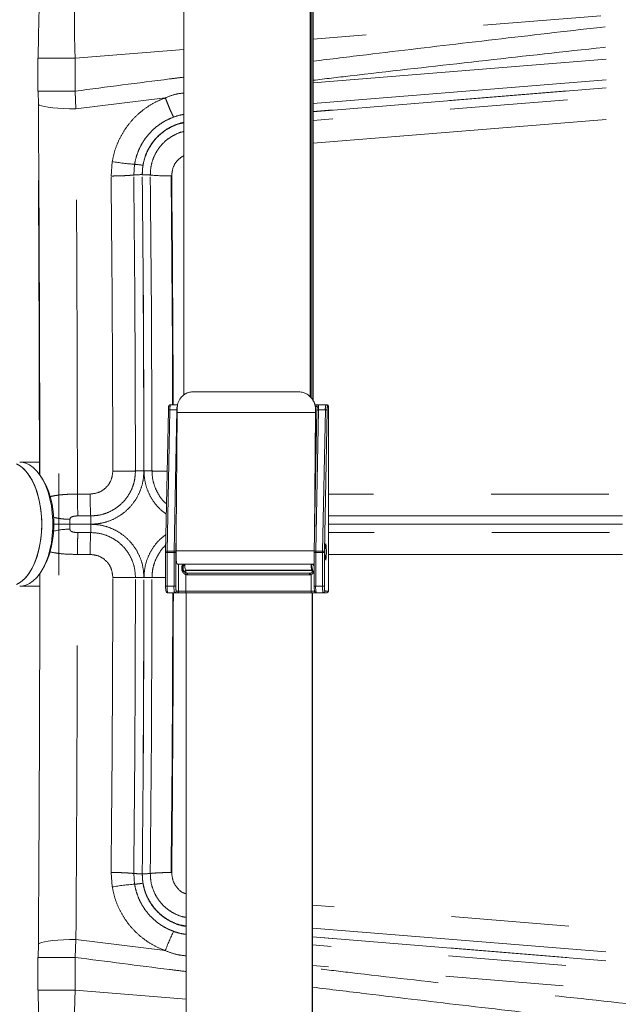
# Model space of a CAD drawing. Units: inches. Extents: x 0.6 to 7.9, y 0.2 to 10.6.
# Drawn here: x 4.3 to 4.8, y 9.1 to 9.9 of the extents above; entities that cross this region are included whole.
import ezdxf

# ---------------------------------------------------------------- set-up
doc = ezdxf.new("R2010")
doc.units = ezdxf.units.IN
doc.header["$MEASUREMENT"] = 0
doc.linetypes.add('PHANTOM', pattern=[0.5, 0.25, -0.05, 0.05, -0.05, 0.05, -0.05])

msp = doc.modelspace()

# ---------------------------------------------------------------- linework, layer by layer
at = {"color": 7, "linetype": 'Continuous', "lineweight": 15}
for p, q in [((4.50154, 10.10303), (4.50154, 9.61072)), ((4.50184, 9.61045), (4.50184, 10.10303)), ((4.50309, 10.0446), (4.50309, 9.60871)), ((4.50339, 9.60817), (4.50339, 10.0446)), ((4.39367, 9.97712), (4.39367, 9.61295)), ((4.5009, 9.97712), (4.5009, 9.61128)), ((4.5012, 9.61125), (4.5012, 9.97712)), ((4.26957, 9.8991), (4.26957, 9.87119)), ((4.26995, 9.87119), (4.27, 9.85979)), ((4.40125, 9.61557), (4.49118, 9.61557)), ((4.50138, 9.61107), (4.50116, 9.61129)), ((4.38047, 9.59992), (4.37815, 9.47987)), ((4.38222, 9.60455), (4.3884, 9.60455)), ((4.50673, 9.59992), (4.5044, 9.47987)), ((4.50482, 9.50154), (4.50558, 9.60143)), ((4.50522, 9.60455), (4.50776, 9.60455)), ((4.50682, 9.60192), (4.50682, 9.60181)), ((4.50776, 9.60455), (4.51435, 9.60455)), ((4.51435, 9.60455), (4.51505, 9.60455)), ((4.51644, 9.44621), (4.51644, 9.60316)), ((4.38787, 9.59806), (4.38708, 9.49442)), ((4.38787, 9.59806), (4.50548, 9.59806)), ((4.50548, 9.59806), (4.50469, 9.49489)), ((4.27087, 9.5558), (4.25416, 9.5558)), ((4.27333, 9.54182), (4.27192, 9.54398)), ((4.28752, 9.54629), (4.28752, 9.45976)), ((4.38708, 9.49442), (4.38698, 9.48045)), ((4.37814, 9.47894), (4.37814, 9.45038)), ((4.37815, 9.47987), (4.37815, 9.47984)), ((4.50439, 9.47894), (4.50439, 9.45038)), ((4.5044, 9.47987), (4.50441, 9.47984)), ((4.38788, 9.46913), (4.50439, 9.46913)), ((4.39458, 9.46913), (4.39458, 9.4691)), ((4.50181, 9.46913), (4.50181, 9.4691)), ((4.50211, 9.4691), (4.50211, 9.46913)), ((4.5024, 9.46712), (4.50224, 9.46738)), ((4.27192, 9.46207), (4.27333, 9.46423)), ((4.39497, 9.46394), (4.39513, 9.46368)), ((4.39674, 9.46149), (4.50051, 9.46149)), ((4.5022, 9.46394), (4.50236, 9.46368)), ((4.25416, 9.45025), (4.27122, 9.45025)), ((4.37989, 9.44483), (4.38577, 9.44483)), ((4.38783, 9.44483), (4.38577, 9.44483)), ((4.39535, 9.44483), (4.38783, 9.44483)), ((4.50189, 9.44483), (4.39535, 9.44483)), ((4.39554, 9.44483), (4.39554, 8.90262)), ((4.5062, 9.44483), (4.50189, 9.44483)), ((4.50277, 9.44483), (4.50277, 8.90262)), ((4.50308, 8.90262), (4.50308, 9.44483)), ((4.50615, 9.44483), (4.51203, 9.44483)), ((4.51505, 9.44483), (4.51203, 9.44483)), ((4.27, 9.14626), (4.26995, 9.13487)), ((4.26957, 9.13487), (4.26957, 9.10695))]:
    msp.add_line(p, q, dxfattribs=at)
at = {"color": 8, "linetype": 'PHANTOM', "lineweight": 0}
for p, q in [((5.09671, 9.96343), (4.50339, 9.91545)), ((4.50339, 9.8781), (5.06487, 9.92357)), ((4.39367, 9.90658), (4.30126, 9.8991)), ((4.50339, 9.86055), (5.0671, 9.90637)), ((4.30126, 9.8991), (4.30126, 9.87119)), ((5.06794, 9.89984), (4.50339, 9.85389)), ((4.50339, 9.85368), (5.06797, 9.8996)), ((5.06843, 9.89225), (4.50339, 9.84632)), ((4.30126, 9.87119), (4.26957, 9.87119)), ((4.30193, 9.85606), (4.30126, 9.87119)), ((4.50339, 9.82689), (5.06964, 9.87284)), ((4.30193, 9.85606), (4.37785, 9.86543)), ((4.33186, 9.79901), (4.33282, 9.8113)), ((4.35107, 9.79987), (4.35177, 9.809)), ((4.35886, 9.80812), (4.35825, 9.80019)), ((4.38332, 9.79907), (4.38284, 9.79907)), ((4.38175, 9.6002), (4.37942, 9.48014)), ((4.38175, 9.6002), (4.38763, 9.6002)), ((4.3853, 9.48014), (4.38763, 9.6002)), ((4.38763, 9.6002), (4.38788, 9.60019)), ((4.50481, 9.50108), (4.50557, 9.60107)), ((4.50647, 9.60316), (4.50544, 9.60316)), ((4.50557, 9.60107), (4.50548, 9.60117)), ((4.508, 9.6002), (4.50567, 9.48014)), ((4.508, 9.6002), (4.51388, 9.6002)), ((4.51155, 9.48014), (4.51388, 9.6002)), ((4.51538, 9.5999), (4.51306, 9.47984)), ((4.51644, 9.60316), (4.51574, 9.60316)), ((4.51644, 9.44621), (4.51644, 9.60316)), ((4.51644, 9.60316), (4.51644, 9.60316)), ((4.30316, 9.52868), (4.31401, 9.52868)), ((5.10474, 9.52868), (4.51644, 9.52868)), ((4.30368, 9.51011), (4.31452, 9.51011)), ((4.51644, 9.51011), (5.10526, 9.51011)), ((4.28495, 9.50299), (4.28495, 9.50306)), ((4.29689, 9.50299), (4.29689, 9.50306)), ((4.31471, 9.50306), (4.29689, 9.50306)), ((4.29689, 9.50299), (4.31471, 9.50299)), ((5.10545, 9.50306), (4.51644, 9.50306)), ((4.51644, 9.50299), (5.10545, 9.50299)), ((4.31452, 9.49594), (4.30368, 9.49594)), ((4.38708, 9.49442), (4.3868, 9.47984)), ((5.10526, 9.49594), (4.51644, 9.49594)), ((4.31401, 9.47737), (4.30316, 9.47737)), ((4.37941, 9.47894), (4.37814, 9.47894)), ((4.37941, 9.47894), (4.37941, 9.45038)), ((4.37941, 9.47894), (4.38529, 9.47894)), ((4.37942, 9.48014), (4.3853, 9.48014)), ((4.38529, 9.45038), (4.38529, 9.47894)), ((4.38679, 9.47894), (4.38529, 9.47894)), ((4.38679, 9.47894), (4.38679, 9.45038)), ((4.38698, 9.48045), (4.50441, 9.48045)), ((4.50566, 9.47894), (4.50439, 9.47894)), ((4.50566, 9.47894), (4.50566, 9.45038)), ((4.50566, 9.47894), (4.51154, 9.47894)), ((4.50567, 9.48014), (4.51155, 9.48014)), ((4.51154, 9.45038), (4.51154, 9.47894)), ((4.51154, 9.47894), (4.51305, 9.47894)), ((4.51305, 9.47894), (4.51305, 9.45038)), ((4.51644, 9.47737), (5.10474, 9.47737)), ((4.38921, 9.46913), (4.38921, 9.44621)), ((4.39458, 9.4691), (4.50181, 9.4691)), ((4.50404, 9.46913), (4.50439, 9.46838)), ((4.39497, 9.46394), (4.5022, 9.46394)), ((4.39513, 9.46368), (4.50236, 9.46368)), ((4.39523, 9.46028), (4.39523, 9.44621)), ((4.50039, 9.4601), (4.39662, 9.4601)), ((4.50177, 9.46028), (4.50177, 9.44621)), ((4.37941, 9.45038), (4.37814, 9.45038)), ((4.37941, 9.45038), (4.38529, 9.45038)), ((4.38679, 9.45038), (4.38529, 9.45038)), ((4.50439, 9.45038), (4.50566, 9.45038)), ((4.50566, 9.45038), (4.51154, 9.45038)), ((4.51154, 9.45038), (4.51305, 9.45038)), ((4.38716, 9.44621), (4.38921, 9.44621)), ((4.38921, 9.44621), (4.39523, 9.44621)), ((4.39523, 9.44621), (4.50177, 9.44621)), ((4.50177, 9.44621), (4.50474, 9.44621)), ((4.51341, 9.44621), (4.51644, 9.44621)), ((4.51644, 9.44621), (4.51644, 9.44621)), ((4.33282, 9.19476), (4.33186, 9.20704)), ((4.35177, 9.19706), (4.35107, 9.20619)), ((4.35825, 9.20586), (4.35886, 9.19793)), ((5.06955, 9.13322), (4.50308, 9.17918)), ((4.50308, 9.15976), (5.06833, 9.11381)), ((4.30126, 9.13487), (4.30193, 9.14999)), ((4.30193, 9.14999), (4.37785, 9.14062)), ((5.06788, 9.10646), (4.50308, 9.1524)), ((4.50308, 9.15219), (5.06785, 9.10622)), ((5.06701, 9.09969), (4.50308, 9.14553)), ((4.26995, 9.13487), (4.30126, 9.13487)), ((4.30126, 9.13487), (4.30126, 9.10695)), ((5.06478, 9.08249), (4.50308, 9.12798)), ((4.30126, 9.10695), (4.26957, 9.10695)), ((4.30126, 9.10695), (4.39554, 9.09932))]:
    msp.add_line(p, q, dxfattribs=at)
at = {"color": 8, "linetype": 'PHANTOM', "lineweight": 0, "flags": 128}
for points in [[(4.27, 9.85979), (4.27076, 9.8593), (4.27254, 9.85863), (4.27509, 9.85801), (4.27834, 9.85746), (4.28221, 9.85698), (4.28662, 9.8566), (4.29146, 9.85631), (4.2966, 9.85613), (4.30193, 9.85606)], [(4.28318, 9.50306), (4.28342, 9.50306), (4.28762, 9.50306), (4.29216, 9.50306), (4.29689, 9.50306)], [(4.29689, 9.50299), (4.29216, 9.50299), (4.28762, 9.50299), (4.28342, 9.50299), (4.28318, 9.50299)], [(4.27, 9.14626), (4.27076, 9.14675), (4.27254, 9.14742), (4.27509, 9.14804), (4.27834, 9.14859), (4.28221, 9.14907), (4.28662, 9.14946), (4.29146, 9.14974), (4.2966, 9.14992), (4.30193, 9.14999)]]:
    msp.add_lwpolyline(points, dxfattribs=at)
at = {"color": 7, "linetype": 'Continuous', "lineweight": 15, "flags": 128}
for points in [[(4.2515, 9.55427), (4.25474, 9.55237), (4.25784, 9.54976), (4.26076, 9.54646), (4.26343, 9.54253), (4.26584, 9.53802), (4.26793, 9.53301), (4.26969, 9.52755), (4.27109, 9.52174), (4.2721, 9.51566), (4.27271, 9.50939), (4.27292, 9.50303), (4.27271, 9.49666), (4.2721, 9.4904), (4.27109, 9.48431), (4.26969, 9.4785), (4.26793, 9.47304), (4.26584, 9.46803), (4.26343, 9.46352), (4.26076, 9.45959), (4.25784, 9.45629), (4.25474, 9.45368), (4.2515, 9.45178)], [(4.25314, 9.45264), (4.25632, 9.4549), (4.25933, 9.45786), (4.26213, 9.46148), (4.26467, 9.46571), (4.26693, 9.47048), (4.26886, 9.47572), (4.27044, 9.48137), (4.27164, 9.48732), (4.27246, 9.49351), (4.27287, 9.49984), (4.27287, 9.50621), (4.27246, 9.51254), (4.27164, 9.51873), (4.27044, 9.52469), (4.26886, 9.53033), (4.26693, 9.53557), (4.26467, 9.54035), (4.26213, 9.54457), (4.25933, 9.54819), (4.25632, 9.55115), (4.25314, 9.55341)], [(4.25416, 9.45025), (4.25586, 9.45034), (4.25923, 9.45111), (4.26253, 9.45264), (4.26571, 9.4549), (4.26872, 9.45786), (4.27152, 9.46148), (4.27407, 9.46571), (4.27632, 9.47048), (4.27825, 9.47572), (4.27983, 9.48137), (4.28104, 9.48732), (4.28185, 9.49351), (4.28226, 9.49984), (4.28226, 9.50621), (4.28185, 9.51254), (4.28104, 9.51873), (4.27983, 9.52469), (4.27825, 9.53033), (4.27632, 9.53557), (4.27407, 9.54035), (4.27152, 9.54457), (4.26872, 9.54819), (4.26571, 9.55115), (4.26253, 9.55341), (4.25923, 9.55494), (4.25586, 9.55571), (4.25416, 9.5558)], [(4.27333, 9.54182), (4.27415, 9.54053), (4.27652, 9.53609), (4.27857, 9.53113), (4.28028, 9.52573), (4.28161, 9.51996), (4.28254, 9.51393), (4.28306, 9.50773), (4.28317, 9.50146), (4.28285, 9.4952), (4.28212, 9.48908), (4.28099, 9.48317), (4.27947, 9.47757), (4.27758, 9.47238), (4.27537, 9.46767), (4.27333, 9.46423)], [(4.51414, 9.48649), (4.51393, 9.48607), (4.51375, 9.48487), (4.51361, 9.48302), (4.51354, 9.48075), (4.51354, 9.47834), (4.51361, 9.47608), (4.51375, 9.47423), (4.51393, 9.47302), (4.51414, 9.4726), (4.51434, 9.47302), (4.51453, 9.47423), (4.51466, 9.47608), (4.51473, 9.47834), (4.51473, 9.48075), (4.51466, 9.48302), (4.51453, 9.48487), (4.51434, 9.48607), (4.51414, 9.48649)], [(4.38698, 9.48045), (4.38699, 9.47768), (4.38706, 9.47504), (4.3872, 9.47272), (4.38738, 9.47088), (4.3876, 9.46966), (4.38783, 9.46915), (4.38788, 9.46913)]]:
    msp.add_lwpolyline(points, dxfattribs=at)
at = {"color": 8, "linetype": 'PHANTOM', "lineweight": 0}
for centre, radius, start, end in [((4.36385, 9.98774), 0.17915, 260.02461, 266.13407), ((4.34699, 9.74135), 0.06782, 79.92221, 85.96023), ((-25.56645, 9.50366), 29.89977, 0.08527, 0.56597), ((4.35811, 9.72278), 0.0774, 89.89568, 95.21903), ((-25.63388, 9.50366), 29.98641, 0.08527, 0.56597), ((-25.6591, 9.50366), 30.01882, 0.08527, 0.56597), ((-25.6591, 9.50366), 30.01889, 0.085258, 0.565891), ((4.3589, 9.73453), 0.06562, 84.55846, 90.50859), ((4.38165, 9.9727), 0.17364, 264.53836, 270.39118), ((-25.62268, 9.50366), 29.98927, 0.085258, 0.565891), ((-25.46229, 9.50413), 29.84658, 0.192773, 0.566199), ((-25.48798, 9.50396), 29.87276, 0.192936, 0.566036), ((4.38142, 9.59864), 0.00159, 78.07063, 126.30472), ((4.39352, 9.60112), 0.01182, 163.12736, 184.47094), ((4.43112, 9.5995), 0.0435, 175.71162, 179.07987), ((4.50781, 9.6032), 0.00134, 92.0792, 181.93824), ((4.50767, 9.59864), 0.00159, 78.07063, 126.30472), ((4.50793, 9.60162), 0.00115, 80.61376, 164.93396), ((4.5515, 9.5995), 0.0435, 175.71162, 179.07987), ((4.52566, 9.60112), 0.01182, 163.12736, 184.47094), ((4.51419, 9.59783), 0.00238, 59.91954, 97.39177), ((4.51435, 9.60316), 0.00139, 359.89099, 89.89057), ((4.51505, 9.60316), 0.00139, 359.89099, 89.89057), ((4.52422, 9.60059), 0.00886, 163.12736, 184.47094), ((4.35953, 9.04226), 0.50608, 89.9835, 90.79678), ((4.36034, 9.11986), 0.42847, 89.16867, 90.07849), ((4.60952, 9.52787), 0.30636, 179.84744, 183.32298), ((4.62036, 9.52787), 0.30636, 179.84744, 183.32298), ((4.1996, 9.50345), 0.11511, 359.80783, 3.31769), ((4.29664, 9.44168), 0.05714, 89.75783, 103.81229), ((4.62036, 9.47819), 0.30636, 176.67702, 180.15256), ((4.37909, 9.47859), 0.00159, 78.07063, 126.30472), ((4.44181, 9.47894), 0.0624, 178.89851, 180.0052), ((4.44769, 9.47894), 0.0624, 178.89851, 180.0052), ((4.38561, 9.47778), 0.00238, 59.91954, 97.39177), ((4.50535, 9.47859), 0.00159, 78.07063, 126.30472), ((4.56806, 9.47894), 0.0624, 178.89851, 180.0052), ((4.57394, 9.47894), 0.0624, 178.89851, 180.0052), ((4.51186, 9.47778), 0.00238, 59.91954, 97.39177), ((-25.56645, 9.50239), 29.89977, 359.43403, 359.91473), ((-25.63388, 9.50239), 29.98641, 359.43403, 359.91473), ((4.35953, 9.9638), 0.50608, 269.20322, 270.0165), ((-25.6591, 9.50239), 30.01882, 359.43403, 359.91473), ((-25.6591, 9.50239), 30.01889, 359.434109, 359.914742), ((4.36034, 9.88619), 0.42847, 269.92151, 270.83133), ((-25.62268, 9.50239), 29.98927, 359.434109, 359.914742), ((4.38137, 8.48532), 0.97255, 90.19039, 90.87294), ((4.39971, 9.45948), 0.00455, 151.84968, 169.85321), ((4.39662, 9.46562), 0.00551, 255.46847, 269.9993), ((4.40069, 9.46045), 0.00409, 165.20406, 184.83381), ((4.50446, 9.46045), 0.00409, 165.20406, 184.83381), ((4.50039, 9.46562), 0.00551, 270.0007, 284.53153), ((4.50544, 9.46158), 0.00389, 179.40613, 199.57823), ((4.39571, 9.449), 0.01636, 175.16619, 194.79594), ((4.40159, 9.449), 0.01636, 175.16619, 194.79594), ((4.39902, 9.44935), 0.01227, 175.16619, 194.79594), ((4.52196, 9.449), 0.01636, 175.16619, 194.79594), ((4.52784, 9.449), 0.01636, 175.16619, 194.79594), ((4.52527, 9.44935), 0.01227, 175.16619, 194.79594), ((-25.51771, 9.50233), 29.902, 359.434078, 359.889821), ((-25.51727, 9.50233), 29.90205, 359.434078, 359.889821), ((4.38577, 9.44621), 0.00139, 270.10943, 0.10901), ((4.38783, 9.44621), 0.00139, 270.10943, 0.10901), ((4.39931, 9.44587), 0.00409, 175.16619, 194.79594), ((4.50585, 9.44587), 0.00409, 175.16619, 194.79594), ((4.51202, 9.44621), 0.00139, 270.10943, 0.10901), ((4.35811, 9.28327), 0.0774, 264.78097, 270.10432), ((4.3589, 9.27152), 0.06562, 269.49141, 275.44154), ((4.38284, 8.96202), 0.24497, 89.88692, 89.99996), ((4.34699, 9.2647), 0.06782, 274.03975, 280.0778), ((4.36385, 9.01831), 0.17915, 93.86593, 99.97539), ((4.53377, 9.08278), 0.1663, 153.50454, 159.64661)]:
    msp.add_arc(centre, radius, start, end, dxfattribs=at)
at = {"color": 7, "linetype": 'Continuous', "lineweight": 15}
for centre, radius, start, end in [((4.09007, 9.59984), 0.2978, 359.65817, 0.25547), ((4.20768, 9.59984), 0.2978, 359.65817, 0.25547), ((4.53936, 9.59937), 0.03263, 175.71162, 179.07987), ((4.51505, 9.60316), 0.00139, 0, 90), ((4.42494, 9.47894), 0.0468, 178.89851, 180.0052), ((4.43359, 9.47894), 0.0468, 178.89851, 180.0052), ((4.5512, 9.47894), 0.0468, 178.89851, 180.0052), ((4.55985, 9.47894), 0.0468, 178.89851, 180.0052), ((4.39712, 9.46566), 0.00417, 127.54784, 269.77603), ((4.41491, 9.46804), 0.02036, 177.03397, 191.63031), ((4.52214, 9.46804), 0.02036, 177.03397, 191.63031), ((4.50889, 9.46875), 0.00679, 177.03397, 191.63031), ((4.48407, 9.46246), 0.01891, 0.04752, 14.25489), ((4.38871, 9.4617), 0.00672, 1.23643, 17.12018), ((4.39674, 9.46563), 0.00414, 255.46847, 269.9993), ((4.50051, 9.46563), 0.00414, 270.0007, 284.53153), ((4.4968, 9.46192), 0.00583, 2.90873, 17.59829), ((4.51505, 9.44621), 0.00139, 270.10943, 0.10901)]:
    msp.add_arc(centre, radius, start, end, dxfattribs=at)
at = {"color": 8, "linetype": 'PHANTOM', "lineweight": 0}
for points, knots in [([(4.30126, 9.8991), (4.30117, 9.90184), (4.301, 9.90719), (4.30081, 9.91496), (4.30068, 9.92222), (4.3006, 9.93013), (4.30058, 9.93851), (4.30066, 9.94707), (4.30086, 9.9561), (4.30125, 9.96493), (4.3019, 9.97243), (4.3027, 9.97746), (4.30336, 9.97837), (4.30369, 9.97883)], [0, 0, 0, 0, 0.066958, 0.130992, 0.192102, 0.250287, 0.336022, 0.419389, 0.500388, 0.626109, 0.750195, 0.874351, 1, 1, 1, 1]), ([(4.50339, 9.8966), (4.51852, 9.89845), (4.56262, 9.90384), (4.63646, 9.91257), (4.72508, 9.92285), (4.81535, 9.93305), (4.90723, 9.94321), (5.00125, 9.95338), (5.06466, 9.96005), (5.09671, 9.96343)], [0, 0, 0, 0, 0.076593, 0.223239, 0.37358, 0.524834, 0.679655, 0.838043, 1, 1, 1, 1]), ([(4.50339, 9.88039), (4.51391, 9.88163), (4.55669, 9.88668), (4.63265, 9.89531), (4.73217, 9.90641), (4.83441, 9.91748), (4.93939, 9.92855), (5.04709, 9.93965), (5.11981, 9.94692), (5.15662, 9.9506)], [0, 0, 0, 0, 0.048379, 0.196666, 0.349078, 0.505616, 0.666282, 0.831076, 1, 1, 1, 1]), ([(4.26962, 9.8991), (4.26962, 9.8991), (4.26961, 9.8991), (4.27113, 9.8991), (4.27388, 9.8991), (4.27791, 9.8991), (4.28299, 9.8991), (4.28881, 9.8991), (4.29497, 9.8991), (4.2992, 9.8991), (4.30126, 9.8991)], [0, 0, 0, 0, 0.116891, 0.240465, 0.368935, 0.5, 0.631065, 0.759535, 0.883109, 1, 1, 1, 1]), ([(4.30126, 9.87119), (4.32802, 9.87466), (4.35882, 9.87866), (4.38963, 9.8825), (4.39367, 9.88301)], [0, 0, 0, 0, 0.868915, 1, 1, 1, 1]), ([(4.37785, 9.86543), (4.38079, 9.86662), (4.38589, 9.86868), (4.39136, 9.86933), (4.39367, 9.86961)], [0, 0, 0, 0, 0.577431, 1, 1, 1, 1]), ([(4.27088, 9.54522), (4.27087, 9.5649), (4.27083, 9.61319), (4.27059, 9.68999), (4.27022, 9.77555), (4.26984, 9.83234), (4.26965, 9.86073)], [0, 0, 0, 0, 0.186448, 0.457631, 0.728815, 1, 1, 1, 1]), ([(4.33282, 9.8113), (4.33344, 9.81433), (4.33469, 9.82038), (4.33804, 9.82901), (4.34241, 9.83714), (4.34784, 9.84462), (4.35421, 9.85132), (4.36142, 9.8571), (4.36929, 9.86196), (4.37501, 9.86428), (4.37785, 9.86543)], [0, 0, 0, 0, 0.125876, 0.25046, 0.375026, 0.500892, 0.625667, 0.750181, 0.875612, 1, 1, 1, 1]), ([(4.37785, 9.86543), (4.37845, 9.86387), (4.37967, 9.86073), (4.38152, 9.85633), (4.38331, 9.85232), (4.3844, 9.85015), (4.38493, 9.84908)], [0, 0, 0, 0, 0.24787, 0.5, 0.75213, 1, 1, 1, 1]), ([(4.30316, 9.52868), (4.30314, 9.55602), (4.30308, 9.61071), (4.30283, 9.69267), (4.30247, 9.77452), (4.30211, 9.82887), (4.30193, 9.85606)], [0, 0, 0, 0, 0.249717, 0.499622, 0.749717, 1, 1, 1, 1]), ([(4.38493, 9.84908), (4.38711, 9.84983), (4.38997, 9.85082), (4.39296, 9.85121), (4.39367, 9.85131)], [0, 0, 0, 0, 0.763335, 1, 1, 1, 1]), ([(4.35177, 9.809), (4.35223, 9.81123), (4.35314, 9.8157), (4.3556, 9.82208), (4.35882, 9.8281), (4.36282, 9.83364), (4.3675, 9.83861), (4.37281, 9.8429), (4.37862, 9.8465), (4.38283, 9.84822), (4.38493, 9.84908)], [0, 0, 0, 0, 0.125529, 0.250278, 0.374963, 0.500908, 0.625746, 0.750262, 0.875672, 1, 1, 1, 1]), ([(4.35832, 9.80015), (4.35844, 9.80296), (4.35869, 9.80855), (4.361, 9.81665), (4.36466, 9.8242), (4.36969, 9.83091), (4.37587, 9.83661), (4.38302, 9.84092), (4.38908, 9.8435), (4.39275, 9.84408), (4.39367, 9.84422)], [0, 0, 0, 0, 0.137181, 0.273032, 0.409702, 0.54661, 0.682332, 0.818873, 0.954713, 1, 1, 1, 1]), ([(4.39367, 9.84449), (4.39306, 9.8444), (4.39, 9.84393), (4.38478, 9.8419), (4.37825, 9.83842), (4.37243, 9.83383), (4.36744, 9.82837), (4.36344, 9.82216), (4.36042, 9.81537), (4.35938, 9.81054), (4.35886, 9.80812)], [0, 0, 0, 0, 0.03424, 0.172524, 0.309936, 0.448213, 0.585578, 0.723899, 0.861241, 1, 1, 1, 1]), ([(4.39367, 9.83681), (4.3933, 9.83675), (4.39055, 9.83629), (4.38577, 9.83415), (4.37967, 9.83043), (4.37448, 9.82555), (4.37031, 9.81987), (4.36731, 9.81356), (4.36542, 9.80681), (4.36523, 9.80218), (4.36513, 9.79985)], [0, 0, 0, 0, 0.022366, 0.16518, 0.306408, 0.447268, 0.58616, 0.724775, 0.86195, 1, 1, 1, 1]), ([(4.38332, 9.79907), (4.38356, 9.80146), (4.38403, 9.80624), (4.38779, 9.81259), (4.39173, 9.81517), (4.39367, 9.81644)], [0, 0, 0, 0, 0.337677, 0.675309, 1, 1, 1, 1]), ([(4.35107, 9.79987), (4.34968, 9.79974), (4.34688, 9.79949), (4.34207, 9.79923), (4.337, 9.79905), (4.33357, 9.79902), (4.33186, 9.79901)], [0, 0, 0, 0, 0.247766, 0.499895, 0.752077, 1, 1, 1, 1]), ([(4.50684, 9.60234), (4.50684, 9.60238), (4.50685, 9.60268), (4.50679, 9.60305), (4.50657, 9.60312), (4.50647, 9.60316)], [0, 0, 0, 0, 0.065041, 0.54283, 1, 1, 1, 1]), ([(4.50776, 9.60455), (4.50788, 9.6045), (4.50813, 9.60441), (4.50818, 9.60374), (4.50814, 9.60305), (4.50812, 9.60275)], [0, 0, 0, 0, 0.355609, 0.71976, 1, 1, 1, 1]), ([(4.31401, 9.52868), (4.31654, 9.52898), (4.32162, 9.52957), (4.32799, 9.53409), (4.33243, 9.54052), (4.333, 9.54561), (4.33329, 9.54816)], [0, 0, 0, 0, 0.249949, 0.499713, 0.749415, 1, 1, 1, 1]), ([(4.31452, 9.51011), (4.31704, 9.51025), (4.32208, 9.51055), (4.32932, 9.51287), (4.33596, 9.51646), (4.34173, 9.52129), (4.34644, 9.52712), (4.34988, 9.53373), (4.35209, 9.54087), (4.35236, 9.54582), (4.3525, 9.54829)], [0, 0, 0, 0, 0.126415, 0.25295, 0.378365, 0.503918, 0.628294, 0.752386, 0.876133, 1, 1, 1, 1]), ([(4.35968, 9.54834), (4.35952, 9.54538), (4.35919, 9.53945), (4.35652, 9.5309), (4.35237, 9.52302), (4.34673, 9.51612), (4.33987, 9.51044), (4.33204, 9.50625), (4.32354, 9.50356), (4.31765, 9.50323), (4.31471, 9.50306)], [0, 0, 0, 0, 0.125175, 0.250668, 0.375451, 0.500859, 0.625545, 0.750562, 0.875496, 1, 1, 1, 1]), ([(4.33329, 9.54816), (4.33499, 9.54816), (4.33843, 9.54817), (4.34349, 9.54819), (4.34831, 9.54823), (4.35111, 9.54827), (4.3525, 9.54829)], [0, 0, 0, 0, 0.247923, 0.500105, 0.752234, 1, 1, 1, 1]), ([(4.37876, 9.51153), (4.37676, 9.51306), (4.37241, 9.51638), (4.36713, 9.52305), (4.36295, 9.53088), (4.36027, 9.53944), (4.35992, 9.54536), (4.35975, 9.54833)], [0, 0, 0, 0, 0.175724, 0.381095, 0.587114, 0.793175, 1, 1, 1, 1]), ([(4.36656, 9.54829), (4.36776, 9.54827), (4.37019, 9.54823), (4.37459, 9.5482), (4.37774, 9.54818), (4.37944, 9.54818), (4.37947, 9.54818)], [0, 0, 0, 0, 0.32736, 0.660145, 0.992929, 1, 1, 1, 1]), ([(4.36656, 9.54829), (4.3667, 9.54583), (4.36698, 9.5409), (4.36917, 9.53376), (4.37268, 9.52721), (4.37603, 9.52265), (4.37845, 9.5207), (4.37893, 9.52031)], [0, 0, 0, 0, 0.234026, 0.469111, 0.703842, 0.941033, 1, 1, 1, 1]), ([(4.27984, 9.52647), (4.28167, 9.52687), (4.28564, 9.52774), (4.29219, 9.52835), (4.29824, 9.52864), (4.30151, 9.52867), (4.30316, 9.52868)], [0, 0, 0, 0, 0.291217, 0.630982, 0.813634, 1, 1, 1, 1]), ([(4.29688, 9.50724), (4.29521, 9.50729), (4.29178, 9.50738), (4.28702, 9.50796), (4.28425, 9.50863), (4.28297, 9.50894)], [0, 0, 0, 0, 0.337056, 0.69388, 1, 1, 1, 1]), ([(4.29688, 9.50724), (4.29689, 9.5074), (4.29691, 9.50774), (4.29709, 9.50823), (4.29745, 9.5087), (4.29838, 9.50937), (4.3005, 9.50999), (4.30248, 9.51006), (4.30368, 9.51011)], [0, 0, 0, 0, 0.064183, 0.131228, 0.20697, 0.299654, 0.573137, 1, 1, 1, 1]), ([(4.29689, 9.50306), (4.29689, 9.50378), (4.29689, 9.50522), (4.29688, 9.50656), (4.29688, 9.50724)], [0, 0, 0, 0, 0.49872, 1, 1, 1, 1]), ([(4.29688, 9.49881), (4.29688, 9.49949), (4.29689, 9.50083), (4.29689, 9.50227), (4.29689, 9.50299)], [0, 0, 0, 0, 0.498798, 1, 1, 1, 1]), ([(4.31471, 9.50299), (4.3147, 9.50175), (4.31469, 9.49984), (4.31461, 9.4975), (4.31455, 9.49647), (4.31452, 9.49594)], [0, 0, 0, 0, 0.479967, 0.737253, 1, 1, 1, 1]), ([(4.31471, 9.50299), (4.31766, 9.50282), (4.32356, 9.50248), (4.33206, 9.49979), (4.33989, 9.4956), (4.34674, 9.48992), (4.35237, 9.48302), (4.35652, 9.47516), (4.35919, 9.46661), (4.35951, 9.46068), (4.35968, 9.45771)], [0, 0, 0, 0, 0.124835, 0.249996, 0.374523, 0.499771, 0.624374, 0.749438, 0.874448, 1, 1, 1, 1]), ([(4.30368, 9.49594), (4.30248, 9.49599), (4.3005, 9.49607), (4.29839, 9.49668), (4.29745, 9.49735), (4.29709, 9.49782), (4.29691, 9.49831), (4.29689, 9.49865), (4.29688, 9.49881)], [0, 0, 0, 0, 0.426567, 0.7001, 0.792712, 0.868575, 0.936066, 1, 1, 1, 1]), ([(4.30316, 9.47737), (4.30317, 9.47906), (4.30319, 9.48246), (4.30329, 9.48739), (4.30345, 9.49202), (4.3036, 9.49464), (4.30368, 9.49594)], [0, 0, 0, 0, 0.247873, 0.5, 0.752127, 1, 1, 1, 1]), ([(4.3525, 9.45776), (4.35236, 9.46022), (4.35209, 9.46515), (4.3499, 9.47228), (4.34646, 9.4789), (4.34177, 9.48473), (4.336, 9.48957), (4.32937, 9.49316), (4.32211, 9.4955), (4.31706, 9.4958), (4.31452, 9.49594)], [0, 0, 0, 0, 0.123246, 0.24707, 0.370707, 0.495629, 0.620456, 0.746462, 0.872761, 1, 1, 1, 1]), ([(4.35975, 9.45772), (4.35992, 9.46067), (4.36027, 9.46659), (4.36293, 9.47512), (4.36711, 9.48296), (4.37229, 9.48954), (4.37653, 9.49279), (4.37843, 9.49425)], [0, 0, 0, 0, 0.207829, 0.416145, 0.623433, 0.831909, 1, 1, 1, 1]), ([(4.37825, 9.48518), (4.37801, 9.48498), (4.37585, 9.48321), (4.37272, 9.47886), (4.36919, 9.47234), (4.36699, 9.46517), (4.3667, 9.46023), (4.36656, 9.45776)], [0, 0, 0, 0, 0.030806, 0.273805, 0.51623, 0.757975, 1, 1, 1, 1]), ([(4.30316, 9.47737), (4.29991, 9.47743), (4.29366, 9.47754), (4.28565, 9.47832), (4.28168, 9.47918), (4.27984, 9.47958)], [0, 0, 0, 0, 0.368872, 0.707966, 1, 1, 1, 1]), ([(4.30193, 9.14999), (4.30211, 9.17718), (4.30247, 9.23153), (4.30283, 9.31339), (4.30308, 9.39534), (4.30314, 9.45003), (4.30316, 9.47737)], [0, 0, 0, 0, 0.250283, 0.500378, 0.750283, 1, 1, 1, 1]), ([(4.33329, 9.45789), (4.333, 9.46044), (4.33244, 9.46552), (4.328, 9.47195), (4.32163, 9.47648), (4.31655, 9.47707), (4.31401, 9.47737)], [0, 0, 0, 0, 0.250046, 0.499839, 0.749473, 1, 1, 1, 1]), ([(4.39523, 9.46028), (4.3948, 9.46048), (4.3939, 9.46088), (4.39285, 9.46205), (4.39212, 9.46347), (4.39177, 9.46511), (4.39184, 9.4667), (4.39221, 9.46809), (4.39268, 9.46881), (4.39289, 9.46913)], [0, 0, 0, 0, 0.133959, 0.275329, 0.442817, 0.594837, 0.749739, 0.889357, 1, 1, 1, 1]), ([(4.39451, 9.46912), (4.39423, 9.46894), (4.39357, 9.46853), (4.39293, 9.4676), (4.39249, 9.46649), (4.39245, 9.46567), (4.39253, 9.46486), (4.39277, 9.46397), (4.39348, 9.46292), (4.39448, 9.46206), (4.39529, 9.46177), (4.3957, 9.46162)], [0, 0, 0, 0, 0.100481, 0.235915, 0.351325, 0.468584, 0.474193, 0.597673, 0.742886, 0.872312, 1, 1, 1, 1]), ([(4.3525, 9.45776), (4.35111, 9.45778), (4.34831, 9.45782), (4.34349, 9.45786), (4.33843, 9.45789), (4.33499, 9.45789), (4.33329, 9.45789)], [0, 0, 0, 0, 0.247766, 0.499895, 0.752077, 1, 1, 1, 1]), ([(4.50439, 9.46288), (4.50422, 9.46251), (4.5038, 9.46163), (4.50285, 9.46073), (4.50204, 9.46039), (4.50177, 9.46028)], [0, 0, 0, 0, 0.326093, 0.772822, 1, 1, 1, 1]), ([(4.33186, 9.20704), (4.33357, 9.20703), (4.337, 9.207), (4.34207, 9.20683), (4.34688, 9.20656), (4.34968, 9.20631), (4.35107, 9.20619)], [0, 0, 0, 0, 0.247923, 0.500105, 0.752234, 1, 1, 1, 1]), ([(4.36513, 9.2062), (4.36633, 9.20632), (4.36877, 9.20655), (4.37315, 9.20679), (4.37787, 9.20695), (4.38119, 9.20697), (4.38284, 9.20698)], [0, 0, 0, 0, 0.247945, 0.5, 0.752055, 1, 1, 1, 1]), ([(4.36513, 9.2062), (4.36522, 9.20389), (4.36542, 9.19926), (4.3673, 9.19253), (4.37029, 9.18621), (4.37445, 9.18053), (4.37964, 9.17566), (4.38572, 9.1719), (4.39113, 9.16959), (4.39452, 9.16906), (4.39554, 9.16891)], [0, 0, 0, 0, 0.132089, 0.26481, 0.397742, 0.532315, 0.667152, 0.804048, 0.940983, 1, 1, 1, 1]), ([(4.39554, 9.18897), (4.39499, 9.1891), (4.39209, 9.18982), (4.38795, 9.19364), (4.384, 9.19975), (4.38355, 9.20457), (4.38332, 9.20698)], [0, 0, 0, 0, 0.073707, 0.383222, 0.691877, 1, 1, 1, 1]), ([(4.39554, 9.1615), (4.394, 9.16173), (4.38968, 9.16236), (4.38301, 9.16511), (4.37584, 9.16947), (4.36966, 9.17516), (4.36464, 9.18188), (4.361, 9.18941), (4.35869, 9.19751), (4.35844, 9.2031), (4.35832, 9.20591)], [0, 0, 0, 0, 0.073883, 0.205874, 0.33825, 0.471156, 0.602812, 0.735296, 0.866973, 1, 1, 1, 1]), ([(4.35886, 9.19793), (4.35938, 9.19552), (4.36042, 9.19069), (4.36344, 9.1839), (4.36745, 9.17767), (4.37244, 9.1722), (4.37828, 9.16761), (4.38481, 9.16412), (4.39064, 9.16194), (4.39432, 9.16142), (4.39554, 9.16125)], [0, 0, 0, 0, 0.133445, 0.267037, 0.400162, 0.533574, 0.666755, 0.800105, 0.933329, 1, 1, 1, 1]), ([(4.37785, 9.14062), (4.37499, 9.14178), (4.36927, 9.14411), (4.36137, 9.14898), (4.35416, 9.15478), (4.34781, 9.16147), (4.34239, 9.16895), (4.33803, 9.17707), (4.33468, 9.1857), (4.33344, 9.19174), (4.33282, 9.19476)], [0, 0, 0, 0, 0.125039, 0.250235, 0.375386, 0.500473, 0.624801, 0.750177, 0.874901, 1, 1, 1, 1]), ([(4.38493, 9.15697), (4.38282, 9.15783), (4.3786, 9.15956), (4.37278, 9.16318), (4.36746, 9.16748), (4.36279, 9.17244), (4.3588, 9.17798), (4.35559, 9.184), (4.35314, 9.19038), (4.35223, 9.19483), (4.35177, 9.19706)], [0, 0, 0, 0, 0.1250053, 0.2501888, 0.3753776, 0.5005176, 0.6249585, 0.7504602, 0.8751477, 1, 1, 1, 1]), ([(4.39554, 9.15446), (4.39421, 9.15463), (4.39059, 9.15508), (4.38712, 9.15624), (4.38493, 9.15697)], [0, 0, 0, 0, 0.367761, 1, 1, 1, 1]), ([(4.39554, 9.13615), (4.39261, 9.13649), (4.3865, 9.13718), (4.38081, 9.13945), (4.37785, 9.14062)], [0, 0, 0, 0, 0.481291, 1, 1, 1, 1]), ([(4.30126, 9.13487), (4.32802, 9.13139), (4.35944, 9.12731), (4.39088, 9.12339), (4.39554, 9.12281)], [0, 0, 0, 0, 0.851629, 1, 1, 1, 1]), ([(5.15662, 9.05546), (5.11981, 9.05913), (5.04709, 9.0664), (4.93939, 9.0775), (4.83441, 9.08857), (4.73217, 9.09965), (4.63265, 9.11074), (4.55658, 9.11938), (4.5137, 9.12444), (4.50308, 9.1257)], [0, 0, 0, 0, 0.168843, 0.333558, 0.494146, 0.650609, 0.802947, 0.951163, 1, 1, 1, 1]), ([(4.30196, 9.03376), (4.30178, 9.03543), (4.30143, 9.0388), (4.30108, 9.04491), (4.30085, 9.05101), (4.3007, 9.05679), (4.30062, 9.063), (4.30058, 9.06963), (4.3006, 9.07663), (4.3007, 9.08506), (4.30089, 9.09521), (4.30114, 9.10293), (4.30126, 9.10695)], [0, 0, 0, 0, 0.124477, 0.249842, 0.331922, 0.415258, 0.499854, 0.580823, 0.664187, 0.749945, 0.870091, 1, 1, 1, 1]), ([(4.50308, 9.10949), (4.51831, 9.10763), (4.56252, 9.10222), (4.63646, 9.09348), (4.72508, 9.0832), (4.81535, 9.073), (4.90723, 9.06284), (5.00125, 9.05267), (5.06466, 9.046), (5.09671, 9.04262)], [0, 0, 0, 0, 0.077082, 0.22365, 0.373911, 0.525086, 0.679824, 0.838129, 1, 1, 1, 1])]:
    msp.add_open_spline(points, degree=3, knots=knots, dxfattribs=at)
at = {"color": 7, "linetype": 'Continuous', "lineweight": 15}
for points, knots in [([(4.28839, 9.97382), (4.28679, 9.97269), (4.28384, 9.97063), (4.28001, 9.96633), (4.27708, 9.96209), (4.27495, 9.95816), (4.27359, 9.95497), (4.27271, 9.95216), (4.27205, 9.94942), (4.2715, 9.94614), (4.27106, 9.94256), (4.27074, 9.93901), (4.27053, 9.93606), (4.27051, 9.93432), (4.27043, 9.93144), (4.2703, 9.9268), (4.27017, 9.92137), (4.27007, 9.91583), (4.27001, 9.91081), (4.26996, 9.90516), (4.26996, 9.90118), (4.26995, 9.8991)], [0, 0, 0, 0, 0.084303, 0.15438, 0.211458, 0.257208, 0.294971, 0.31508, 0.355066, 0.405394, 0.463848, 0.520641, 0.560656, 0.589042, 0.631222, 0.693171, 0.775198, 0.823833, 0.877522, 0.93625, 1, 1, 1, 1]), ([(4.27, 9.85979), (4.27014, 9.83883), (4.27042, 9.79769), (4.27073, 9.73696), (4.27097, 9.67851), (4.27113, 9.62236), (4.27122, 9.57805), (4.27123, 9.55246), (4.27124, 9.54481)], [0, 0, 0, 0, 0.200624, 0.393677, 0.57916, 0.757071, 0.927412, 1, 1, 1, 1]), ([(4.40125, 9.61557), (4.39993, 9.61544), (4.39729, 9.6152), (4.39377, 9.61334), (4.39068, 9.61039), (4.38834, 9.6062), (4.38802, 9.60278), (4.38787, 9.60117)], [0, 0, 0, 0, 0.175366, 0.34959, 0.549577, 0.787606, 1, 1, 1, 1]), ([(4.50548, 9.60117), (4.50532, 9.60268), (4.50501, 9.60571), (4.50274, 9.60981), (4.49952, 9.61299), (4.49549, 9.61515), (4.49257, 9.61543), (4.49118, 9.61557)], [0, 0, 0, 0, 0.199847, 0.398916, 0.618848, 0.818579, 1, 1, 1, 1]), ([(4.50128, 9.61096), (4.50167, 9.61063), (4.50336, 9.60918), (4.50472, 9.60646), (4.50528, 9.6041), (4.50544, 9.60344)], [0, 0, 0, 0, 0.176344, 0.768577, 1, 1, 1, 1]), ([(4.38222, 9.60455), (4.38204, 9.60453), (4.38171, 9.60449), (4.38132, 9.60425), (4.38106, 9.60397), (4.38089, 9.60369), (4.38078, 9.60339), (4.38066, 9.6029), (4.38056, 9.60203), (4.3805, 9.60084), (4.38048, 9.60011), (4.38047, 9.59992)], [0, 0, 0, 0, 0.079279, 0.14424, 0.201692, 0.256651, 0.318627, 0.425047, 0.681209, 0.916502, 1, 1, 1, 1]), ([(4.50557, 9.60107), (4.50557, 9.60108), (4.5056, 9.60187), (4.50552, 9.60266), (4.50544, 9.60344)], [0, 0, 0, 0, 0.013608, 1, 1, 1, 1]), ([(4.50684, 9.60234), (4.50684, 9.60233), (4.50684, 9.60225), (4.50684, 9.6021), (4.50682, 9.60193), (4.50682, 9.60192)], [0, 0, 0, 0, 0.171748, 0.929892, 1, 1, 1, 1]), ([(4.50439, 9.46662), (4.50435, 9.46683), (4.50422, 9.46751), (4.50369, 9.46839), (4.50305, 9.4689), (4.50276, 9.46913)], [0, 0, 0, 0, 0.199521, 0.639245, 1, 1, 1, 1]), ([(4.27123, 9.46154), (4.27122, 9.44223), (4.27118, 9.39421), (4.27094, 9.31758), (4.27057, 9.23173), (4.27019, 9.17475), (4.27, 9.14626)], [0, 0, 0, 0, 0.183124, 0.455415, 0.727706, 1, 1, 1, 1]), ([(4.50155, 9.46162), (4.5018, 9.46171), (4.50254, 9.46195), (4.50346, 9.46269), (4.50413, 9.46363), (4.50432, 9.46434), (4.50439, 9.46462)], [0, 0, 0, 0, 0.175727, 0.508902, 0.802776, 1, 1, 1, 1]), ([(4.37814, 9.45038), (4.37814, 9.45008), (4.37815, 9.44923), (4.3782, 9.4479), (4.37831, 9.44668), (4.37841, 9.44608), (4.37864, 9.4455), (4.37902, 9.44508), (4.37946, 9.44486), (4.37976, 9.44484), (4.37989, 9.44483)], [0, 0, 0, 0, 0.112642, 0.318796, 0.533648, 0.722796, 0.811972, 0.883428, 0.949805, 1, 1, 1, 1]), ([(4.50439, 9.45038), (4.5044, 9.45008), (4.5044, 9.44923), (4.50445, 9.4479), (4.50456, 9.44668), (4.50466, 9.44608), (4.5049, 9.4455), (4.50528, 9.44508), (4.50572, 9.44486), (4.50602, 9.44484), (4.50615, 9.44483)], [0, 0, 0, 0, 0.112642, 0.318796, 0.533648, 0.722796, 0.811972, 0.883428, 0.949805, 1, 1, 1, 1]), ([(4.26995, 9.10695), (4.26996, 9.10415), (4.26997, 9.09863), (4.27006, 9.09071), (4.27019, 9.08345), (4.27037, 9.07701), (4.27058, 9.07147), (4.27081, 9.06691), (4.27105, 9.06327), (4.27122, 9.06162), (4.27131, 9.06081)], [0, 0, 0, 0, 0.140276, 0.276373, 0.40819, 0.535621, 0.658581, 0.777, 0.89082, 1, 1, 1, 1])]:
    msp.add_open_spline(points, degree=3, knots=knots, dxfattribs=at)

doc.saveas('drawing.dxf')
